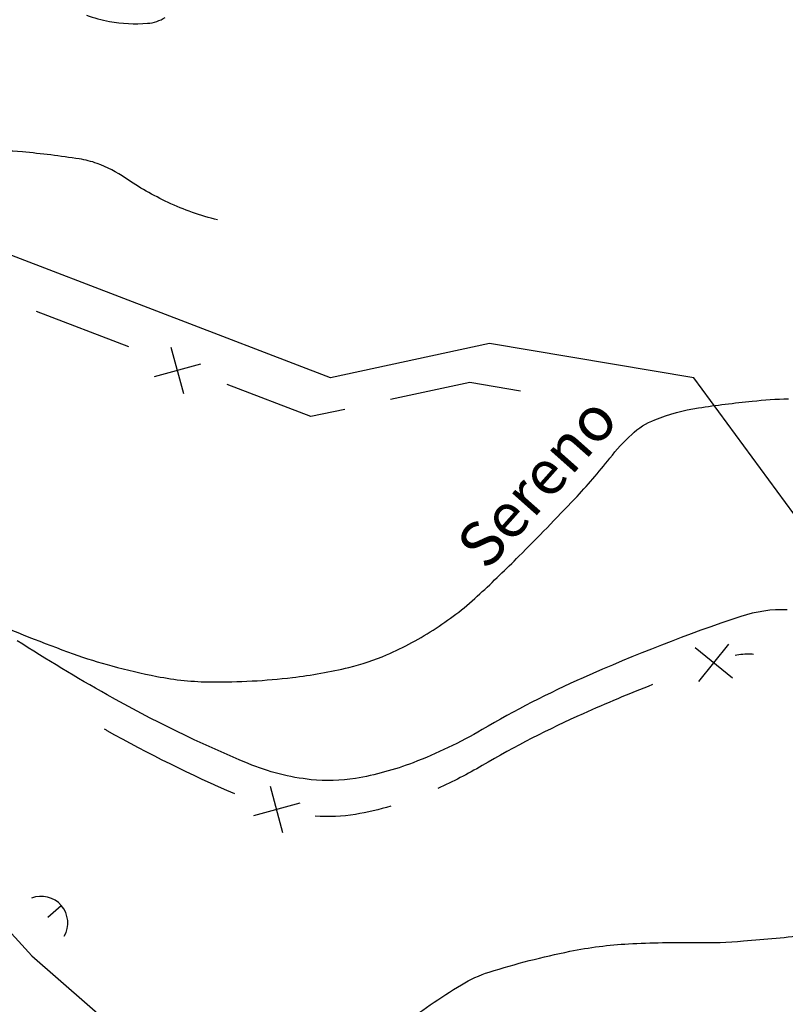
# Model space of a CAD drawing. Units: metres. Extents: x -112 to 729, y 7536 to 8130.
# Drawn here: x 148 to 183, y 7986 to 8030 of the extents above; entities that cross this region are included whole.
import ezdxf
from ezdxf.enums import TextEntityAlignment as Align

# ---------------------------------------------------------------- set-up
doc = ezdxf.new("R2010")
doc.units = ezdxf.units.M
doc.header["$MEASUREMENT"] = 0
for name, color, linetype, lineweight in [('AFLUENTES', 1, 'Continuous', 0), ('ARINUN', 1, 'Continuous', 0), ('HACHURA', 1, 'Continuous', 0), ('LIMITE', 1, 'Continuous', 0), ('LIMITES', 1, 'Continuous', 0), ('TRAC', 1, 'Continuous', 0), ('TX02', 1, 'Continuous', 0)]:
    doc.layers.add(name, color=color, linetype=linetype, lineweight=lineweight)
doc.styles.add('Style-WORKING', font='WORKING.shx')

msp = doc.modelspace()

# ---------------------------------------------------------------- linework, layer by layer
at = {"layer": 'AFLUENTES', "color": 6, "linetype": 'Continuous', "lineweight": -3, "flags": 128}
for points in [[(157.377, 8021.271, -0.047595), (155.152, 8022.06, -0.041933), (153.245, 8023.151, 0.064329), (151.969, 8023.808, 0.048501), (151.171, 8024.011, 0.015482), (148.616, 8024.324), (148.616, 8024.324, 0.096172), (145.276, 8023.985, -0.147488), (143.059, 8023.985, -0.075203), (141.976, 8024.499, 0.050219), (140.4, 8025.346, 0.090291), (138.638, 8025.726, -0.170143), (137.727, 8026.079, -0.145974), (137.456, 8026.498, -0.05043), (137.197, 8027.892, -0.103358), (137.428, 8029.763, 0.115852), (137.594, 8031.441, 0.10867)], [(151.493, 8030.46, 0.042864), (152.523, 8030.186, 0.061221), (154.23, 8030.097, 0.12556), (155.031, 8030.363, 0.029557)], [(146.945, 8003.369, 0.016414), (150.889, 8001.804), (150.889, 8001.804, 0.020111), (152.637, 8001.255, 0.017792), (154.654, 8000.785), (154.654, 8000.785, 0.046369), (157.107, 8000.537, 0.031441), (160.734, 8000.736, 0.029679), (163.273, 8001.191, 0.043063), (164.961, 8001.755, 0.042389), (167.185, 8002.951, 0.042987), (169.146, 8004.485, 0.00925), (170.899, 8006.179), (170.899, 8006.179, 0.006268), (173.406, 8008.758), (173.406, 8008.758, 0.023265), (174.979, 8010.579, -0.038646), (175.96, 8011.647, -0.093533), (177.003, 8012.307, -0.056765), (178.956, 8012.835, -0.012107), (181.369, 8013.141, -0.018044), (182.998, 8013.249)], [(154.694, 7974.436, -0.033175), (155.088, 7975.239, -0.03982), (155.695, 7976.123, -0.139982), (158.729, 7978.248, -0.139982), (162.427, 7978.451), (162.428, 7978.451), (162.428, 7978.451), (162.427, 7978.451, -0.088961), (163.557, 7982.591, -0.120104), (165.576, 7985.074, -0.025089), (168.319, 7986.945, -0.06089), (169.568, 7987.514, -0.02625), (173.184, 7988.448, -0.036984), (175.816, 7988.782, -0.016884), (178.87, 7988.839, 0.024456), (180.978, 7988.911), (180.978, 7988.911, 0.005269), (183.898, 7989.184)]]:
    msp.add_lwpolyline(points, format="xyb", dxfattribs=at)
at = {"layer": 'ARINUN', "color": 3, "linetype": 'Continuous', "lineweight": -3, "ltscale": 10, "flags": 128}
msp.add_lwpolyline([(139.805, 7998.368), (149.04, 7988.247), (157.67, 7980.701)], dxfattribs=at)
at = {"layer": 'HACHURA', "color": 7, "linetype": 'Continuous', "lineweight": -3}
for p, q in [((155.855, 8013.47), (155.292, 8015.55)), ((156.614, 8014.792), (154.533, 8014.228)), ((178.97, 8000.561), (180.325, 8002.237)), ((178.81, 8002.076), (180.486, 8000.721)), ((160.31, 7993.769), (159.746, 7995.85)), ((161.068, 7995.092), (158.988, 7994.528)), ((149.76, 7989.979), (150.363, 7990.501))]:
    msp.add_line(p, q, dxfattribs=at)
at = {"layer": 'HACHURA', "color": 7, "linetype": 'Continuous', "lineweight": -3, "flags": 128}
for points in [[(151.913, 7979.298, -0.000001), (152.39, 7978.822)], [(152.388, 7978.823, -0.000001), (152.603, 7978.609)]]:
    msp.add_lwpolyline(points, format="xyb", dxfattribs=at)
at = {"layer": 'HACHURA', "color": 7, "linetype": 'Continuous', "lineweight": -3}
msp.add_arc((149.459, 7989.719), 1.196, 330.2545, 111.3936, dxfattribs=at)
at = {"layer": 'LIMITE', "color": 3, "linetype": 'Continuous', "lineweight": -3, "ltscale": 10}
msp.add_lwpolyline([(217.478, 7897.06), (207.795, 7911.32), (203.209, 7927.616), (199.132, 7939.839), (195.564, 7949.515), (185.372, 7962.247), (180.785, 7971.923), (188.939, 7985.165), (198.622, 7990.767), (198.622, 7996.369), (184.353, 8006.554), (178.747, 8014.193), (169.574, 8015.721), (162.439, 8014.193), (146.838, 8020.176), (129.481, 8023.747), (110.592, 8023.237), (94.766, 8023.237), (84.046, 8026.808)], dxfattribs=at)
at = {"layer": 'LIMITES', "color": 1, "linetype": 'Continuous', "lineweight": -3, "ltscale": 10, "flags": 128}
msp.add_lwpolyline([(182.945, 8003.778, 0.0889), (180.864, 8003.476), (180.864, 8003.476, 0.02444), (173.786, 8000.727), (173.786, 8000.727, 0.027438), (169.247, 7998.397, -0.040855), (166.154, 7996.913, -0.050204), (163.559, 7996.208, -0.068144), (161.575, 7996.151, -0.071982), (158.751, 7996.874, -0.029651), (152.416, 7999.964, -0.014316), (148.387, 8002.389, 0.016046)], format="xyb", dxfattribs=at)
at = {"layer": 'TRAC', "color": 7, "linetype": 'Continuous', "lineweight": -3, "ltscale": 10}
msp.add_line((153.401, 8015.574), (149.257, 8017.163), dxfattribs=at)
for points in [[(163.09, 8012.771), (161.564, 8012.444), (157.806, 8013.885)], [(170.974, 8013.593), (168.698, 8013.972), (165.138, 8013.209)]]:
    msp.add_lwpolyline(points, dxfattribs=at)
at = {"layer": 'TRAC', "color": 7, "linetype": 'Continuous', "lineweight": -3, "ltscale": 10, "flags": 128}
for points in [[(181.431, 8001.774, 0.009168), (181.296, 8001.781, 0.058857), (180.6, 8001.722)], [(176.891, 8000.417, 0.010835), (173.786, 7999.113), (173.786, 7999.113, 0.027438), (169.247, 7996.783, -0.026602), (167.26, 7995.759)], [(158.153, 7995.513, -0.02692), (152.416, 7998.35, -0.000385), (152.306, 7998.412)], [(165.156, 7994.962, -0.030546), (163.559, 7994.594, -0.061652), (161.763, 7994.519)]]:
    msp.add_lwpolyline(points, format="xyb", dxfattribs=at)

# ---------------------------------------------------------------- texts
at = {"layer": 'TX02', "color": 1, "linetype": 'Continuous', "lineweight": -3, "style": 'Style-WORKING'}
msp.add_text('Sereno', height=1.9999, rotation=48.3992, dxfattribs=at).set_placement((172.451, 8008.859), align=Align.CENTER)

doc.saveas('drawing.dxf')
